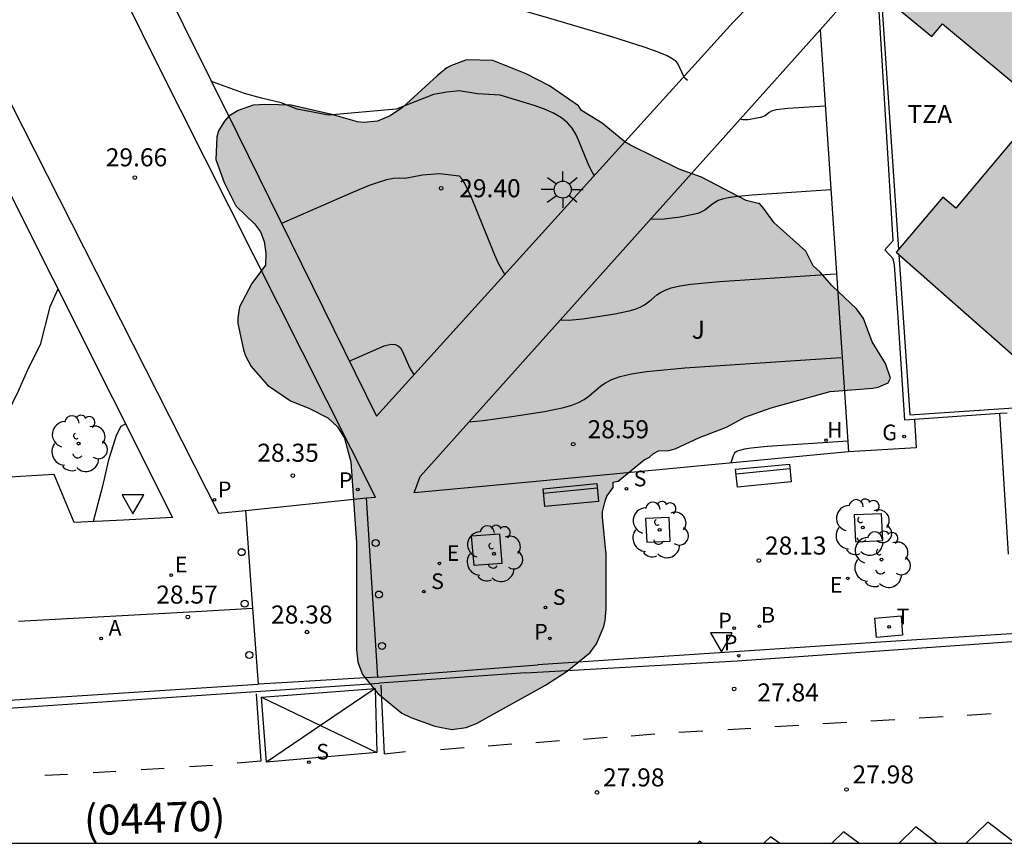
# Model space of a CAD drawing. Units: millimetres. Extents: x 585543 to 585895, y 4797289 to 4797541.
# Drawn here: x 585668 to 585709, y 4797290 to 4797324 of the extents above; entities that cross this region are included whole.
import ezdxf

# ---------------------------------------------------------------- set-up
doc = ezdxf.new("R2010")
doc.units = ezdxf.units.MM
for name, color, linetype in [('010106', 9, 'Continuous'), ('020104', 34, 'Continuous'), ('020204', 9, 'Continuous'), ('020308', 9, 'Continuous'), ('060108', 9, 'Continuous'), ('060113', 4, 'Continuous'), ('060130', 9, 'Continuous'), ('060144', 9, 'Continuous'), ('070105', 6, 'Continuous'), ('080302', 9, 'Continuous'), ('080311', 9, 'Continuous'), ('090202', 1, 'Continuous'), ('100101', 9, 'Continuous'), ('100106', 63, 'Continuous'), ('100107', 3, 'Continuous'), ('100116', 71, 'Continuous'), ('100202', 3, 'Continuous'), ('100302', 7, 'Continuous'), ('200202', 4, 'Continuous'), ('200204', 4, 'Continuous'), ('200205', 4, 'Continuous'), ('200302', 4, 'Continuous'), ('200304', 4, 'Continuous'), ('200305', 4, 'Continuous'), ('210203', 4, 'Continuous'), ('210204', 9, 'Continuous'), ('210205', 4, 'Continuous'), ('210303', 4, 'Continuous'), ('210304', 9, 'Continuous'), ('210305', 4, 'Continuous'), ('220205', 1, 'Continuous'), ('220207', 9, 'Continuous'), ('220305', 1, 'Continuous'), ('220307', 9, 'Continuous'), ('230204', 9, 'Continuous'), ('230304', 9, 'Continuous'), ('240104', 1, 'Continuous'), ('240205', 1, 'Continuous'), ('240305', 1, 'Continuous'), ('250206', 9, 'Continuous'), ('260101', 9, 'Continuous'), ('260202', 9, 'Continuous'), ('260205', 9, 'Continuous'), ('990501', 21, 'Continuous'), ('990504', 63, 'Continuous')]:
    doc.layers.add(name, color=color, linetype=linetype)
doc.layers.add('020105', color=24, linetype='Continuous', lineweight=30)
doc.layers.add('080111', color=7, linetype='Continuous', lineweight=30)
doc.styles.add('ARIAL', font='ARIAL.TTF', dxfattribs={"height": 1})
doc.styles.add('ROMANS', font='romans__.ttf', dxfattribs={"height": 1})

# ---------------------------------------------------------------- blocks, each defined once
blk = doc.blocks.new('COTAPU')
blk.add_circle((0, 0), 0.075)
blk = doc.blocks.new('RETEL')
blk.add_circle((0, 0), 0.055)
blk = doc.blocks.new('BOCAR')
blk.add_circle((0, 0), 0.055)
blk = doc.blocks.new('HIDRAN')
blk.add_circle((0, 0), 0.055)
blk = doc.blocks.new('ABAS')
blk.add_circle((0, 0), 0.055)
blk = doc.blocks.new('PLUVI3')
blk.add_circle((0, 0), 0.055)
blk = doc.blocks.new('REGELE')
blk.add_circle((0, 0), 0.055)
blk = doc.blocks.new('REGAS')
blk.add_circle((0, 0), 0.055)
blk = doc.blocks.new('SETRA')
at = {"linetype": 'Continuous'}
blk.add_lwpolyline([(0.451, 0.26), (-0.45, 0.26), (-0.001, -0.52)], close=True, dxfattribs=at)
blk = doc.blocks.new('PLUVI2')
blk.add_circle((0, 0), 0.055)
blk = doc.blocks.new('REGALU')
blk.add_circle((0, 0), 0.055)
blk = doc.blocks.new('HUEPIV')
blk.add_circle((0, 0), 0.145)
blk = doc.blocks.new('SANEA')
blk.add_circle((0, 0), 0.055)
blk = doc.blocks.new('ARBOL')
blk.add_circle((0, 0), 0.0587)
for centre, radius, start, end in [((-0.564, 0.381), 0.532, 92.28, 254.58), ((-0.28, 0.855), 0.3, 359.2878, 173.6078), ((0.097, 0.97), 0.21, 23.1565, 160.4665), ((0.438, 0.881), 0.24, 301.578, 139.328), ((-0.091, 0.321), 0.12, 119.14, 310.56), ((0.656, 0.288), 0.443, 319.8556, 114.7656), ((0.819, -0.249), 0.383, 235.5275, 62.0275), ((-0.556, -0.339), 0.555, 142.64, 266.54), ((-0.039, -0.384), 0.21, 189.64, 323.88), ((0.299, -0.624), 0.532, 224.67, 0.24), ((-0.301, -0.676), 0.45, 213.78, 295.32)]:
    blk.add_arc(centre, radius, start, end)
blk = doc.blocks.new('FAROLA')
for p, q in [((-0.63, 0.51), (-0.255, 0.245)), ((0, 0.355), (0, 0.755)), ((0.605, 0.49), (0.276, 0.223)), ((-0.355, 0), (-0.895, 0)), ((0.355, 0), (0.855, 0)), ((-0.65, -0.52), (-0.255, -0.24)), ((0, -0.355), (0, -0.755)), ((0.585, -0.52), (0.256, -0.246))]:
    blk.add_line(p, q)
blk.add_circle((0, 0), 0.355)
blk = doc.blocks.new('BANCO')
blk.add_line((1.125, 0.1875), (-1.125, 0.1875))
blk.add_lwpolyline([(1.125, 0.75), (1.125, 0), (-1.125, 0), (-1.125, 0.75)], close=True)

msp = doc.modelspace()

# ---------------------------------------------------------------- hatches: boundary and pattern name
at = {"layer": '990501'}
msp.add_hatch(color=256, dxfattribs=at).paths.add_polyline_path([(585713.809, 4797327.746), (585715.94, 4797327.845), (585719.924, 4797332.462), (585726.195, 4797326.948), (585723.999, 4797324.554), (585723.562, 4797324.984), (585720.004, 4797321.114), (585721.156, 4797320.13), (585722.099, 4797319.324), (585723.042, 4797318.518), (585723.418, 4797318.197), (585723.794, 4797317.876), (585723.923, 4797317.766), (585724.052, 4797317.655), (585724.507, 4797318.131), (585726.729, 4797316.166), (585721.411, 4797310.206), (585717.228, 4797313.913), (585715.818, 4797313.864), (585714.421, 4797313.814), (585710.547, 4797309.487), (585704.741, 4797314.606), (585706.676, 4797316.898), (585707.211, 4797316.446), (585710.781, 4797320.672), (585706.664, 4797324.103), (585706.216, 4797323.565), (585703.911, 4797325.485), (585709.323, 4797331.63), (585709.867, 4797331.16)])
at = {"layer": '990504'}
msp.add_hatch(color=256, dxfattribs=at).paths.add_polyline_path([(585698.998, 4797316.64), (585698.502, 4797316.752), (585696.638, 4797317.728), (585695.718, 4797318.056), (585693.687, 4797319.056), (585693.463, 4797319.196), (585692.519, 4797319.976), (585691.659, 4797320.496), (585691.527, 4797320.692), (585690.327, 4797321.528), (585689.359, 4797322.02), (585687.967, 4797322.572), (585686.879, 4797322.6), (585686.247, 4797322.368), (585686.059, 4797322.264), (585685.651, 4797321.94), (585684.215, 4797320.62), (585683.703, 4797320.276), (585683.175, 4797320.056), (585682.615, 4797319.992), (585682.351, 4797320.024), (585681.279, 4797320.328), (585679.583, 4797320.712), (585678.531, 4797320.752), (585678.007, 4797320.72), (585677.391, 4797320.5), (585677.003, 4797320.256), (585676.811, 4797320.06), (585676.575, 4797319.656), (585676.495, 4797319.404), (585676.463, 4797318.456), (585676.799, 4797317.512), (585677.287, 4797316.532), (585678.071, 4797315.792), (585678.319, 4797315.46), (585678.467, 4797315.056), (585678.539, 4797314.576), (585678.519, 4797314.072), (585677.947, 4797313.312), (585677.435, 4797312.336), (585677.367, 4797311.884), (585677.375, 4797311.652), (585677.607, 4797310.552), (585677.687, 4797310.304), (585677.927, 4797309.86), (585678.611, 4797309.084), (585679.559, 4797308.432), (585680.355, 4797308.116), (585681.107, 4797307.724), (585681.515, 4797307.352), (585681.811, 4797306.888), (585682.071, 4797305.904), (585682.307, 4797302.54), (585682.302, 4797298.101), (585682.362, 4797297.577), (585682.55, 4797297.069), (585683.186, 4797296.285), (585684.182, 4797295.469), (585684.562, 4797295.281), (585685.566, 4797294.929), (585686.26, 4797294.785), (585686.858, 4797294.864), (585687.29, 4797295.028), (585690.166, 4797296.623), (585691.054, 4797297.203), (585692.014, 4797297.983), (585692.282, 4797298.339), (585692.578, 4797299.059), (585692.642, 4797299.315), (585692.678, 4797299.799), (585692.678, 4797302.055), (585692.53, 4797303.599), (585692.53, 4797303.819), (585692.634, 4797304.263), (585692.71, 4797304.479), (585692.97, 4797304.835), (585692.978, 4797305.059), (585693.182, 4797305.103), (585694.266, 4797305.979), (585694.486, 4797306.099), (585694.654, 4797306.247), (585694.858, 4797306.355), (585695.29, 4797306.375), (585695.546, 4797306.447), (585696.554, 4797306.915), (585697.682, 4797307.347), (585698.45, 4797307.755), (585699.542, 4797308.151), (585701.998, 4797308.827), (585703.762, 4797308.959), (585703.986, 4797308.999), (585704.402, 4797309.187), (585704.498, 4797309.379), (585704.29, 4797309.991), (585703.734, 4797310.891), (585703.374, 4797311.859), (585703.086, 4797312.259), (585702.078, 4797313.207), (585701.582, 4797313.787), (585701.278, 4797314.047), (585700.974, 4797314.647), (585699.658, 4797315.831), (585699.226, 4797316.439), (585699.05, 4797316.64)])

# ---------------------------------------------------------------- linework, layer by layer
at = {"layer": '010106', "flags": 128}
msp.add_lwpolyline([(585544.13, 4797290.069), (585894.12, 4797290.061), (585894.126, 4797540.054), (585544.136, 4797540.062)], close=True, dxfattribs=at)
at = {"layer": '020104', "flags": 128}
for points, elevation in [([(585696.059, 4797321.74), (585695.954, 4797321.842), (585695.889, 4797321.936), (585695.674, 4797322.426), (585695.599, 4797322.524), (585695.458, 4797322.636), (585695.215, 4797322.768), (585694.839, 4797322.926), (585694.307, 4797323.116), (585692.873, 4797323.571), (585690.302, 4797324.335), (585688.662, 4797324.804), (585687.941, 4797324.994), (585687.319, 4797325.14), (585686.812, 4797325.234), (585686.404, 4797325.284), (585686.069, 4797325.301), (585685.784, 4797325.296), (585685.27, 4797325.257), (585673.591, 4797327.647), (585673.334, 4797327.581)], 30.5), ([(585701.786, 4797320.683), (585700.225, 4797320.579), (585699.75, 4797320.524), (585699.557, 4797320.471), (585699.452, 4797320.408), (585699.29, 4797320.279), (585699.093, 4797320.201), (585698.589, 4797320.114), (585698.361, 4797320.111), (585698.243, 4797320.135)], 30.5), ([(585688.467, 4797313.689), (585688.213, 4797314.145), (585688.053, 4797314.491), (585687.083, 4797316.879), (585686.807, 4797317.459), (585686.691, 4797317.644), (585686.588, 4797317.766), (585685.75, 4797317.86), (585685.044, 4797317.809), (585684.326, 4797317.676), (585684.102, 4797317.687), (585683.846, 4797317.669), (585683.547, 4797317.612), (585683.201, 4797317.511), (585682.83, 4797317.38), (585682.131, 4797317.095), (585679.188, 4797315.806)], 29.5), ([(585690.771, 4797311.798), (585691.12, 4797311.79), (585691.706, 4797311.849), (585693.043, 4797312.052), (585693.642, 4797312.175), (585693.892, 4797312.249), (585694.101, 4797312.333), (585694.274, 4797312.425), (585694.549, 4797312.627), (585694.791, 4797312.838), (585694.936, 4797312.941), (585695.128, 4797313.039), (585695.389, 4797313.13), (585695.744, 4797313.211), (585696.207, 4797313.281), (585697.389, 4797313.395), (585702.218, 4797313.717)], 29.5), ([(585669.896, 4797313.076), (585669.556, 4797312.343), (585669.163, 4797310.765), (585668.667, 4797309.808), (585668.253, 4797308.872), (585667.729, 4797307.786), (585667.277, 4797306.872), (585666.691, 4797305.188)], 29.5), ([(585682.006, 4797310.09), (585683.456, 4797310.715), (585683.615, 4797310.763), (585683.773, 4797310.788), (585683.916, 4797310.778), (585684.034, 4797310.724), (585684.13, 4797310.632), (585684.208, 4797310.51), (585684.462, 4797309.914), (585684.54, 4797309.76), (585684.692, 4797309.524)], 29), ([(585686.982, 4797307.571), (585687.565, 4797307.616), (585688.758, 4797307.785), (585690.112, 4797307.997), (585690.916, 4797308.163), (585691.252, 4797308.262), (585691.533, 4797308.374), (585691.765, 4797308.498), (585691.962, 4797308.631), (585692.46, 4797309.053), (585692.655, 4797309.191), (585692.913, 4797309.323), (585693.264, 4797309.445), (585693.741, 4797309.554), (585694.363, 4797309.649), (585695.951, 4797309.802), (585702.439, 4797310.234)], 29), ([(585672.712, 4797307.475), (585672.515, 4797307.373), (585672.317, 4797306.994), (585671.983, 4797305.934), (585671.743, 4797304.896), (585671.364, 4797303.42)], 29), ([(585702.724, 4797306.755), (585699.392, 4797306.534), (585698.706, 4797306.467), (585698.424, 4797306.425), (585698.224, 4797306.377), (585698.094, 4797306.325), (585698.019, 4797306.269), (585697.958, 4797306.152), (585697.867, 4797305.858)], 28.5)]:
    msp.add_lwpolyline(points, dxfattribs=dict(at, elevation=elevation))
at = {"layer": '020105', "elevation": 30, "flags": 128}
for points in [[(585692.189, 4797317.796), (585692.034, 4797318.073), (585691.937, 4797318.283), (585691.536, 4797319.268), (585691.418, 4797319.518), (585691.27, 4797319.758), (585691.077, 4797319.984), (585690.823, 4797320.193), (585690.499, 4797320.38), (585690.114, 4797320.549), (585689.684, 4797320.705), (585688.273, 4797321.134), (585687.337, 4797321.193), (585686.574, 4797321.307), (585686.064, 4797321.262), (585685.51, 4797321.158), (585683.949, 4797320.552), (585681.145, 4797320.299), (585679.833, 4797320.555), (585679.168, 4797320.81), (585678.35, 4797321.015), (585677.651, 4797321.202), (585676.279, 4797321.695)], [(585702.021, 4797317.201), (585698.744, 4797316.983), (585698.048, 4797316.914), (585697.747, 4797316.868), (585697.514, 4797316.814), (585697.343, 4797316.755), (585697.121, 4797316.623), (585696.782, 4797316.352), (585696.532, 4797316.236), (585696.367, 4797316.188), (585695.758, 4797316.071), (585695.092, 4797315.977), (585694.676, 4797315.964), (585694.523, 4797315.985)]]:
    msp.add_lwpolyline(points, dxfattribs=at)
at = {"layer": '060108'}
for points in [[(585697.05, 4797351.576, 32.253), (585695.298, 4797351.133, 32.187), (585694.309, 4797353.952, 32.297), (585693.32, 4797356.771, 32.407), (585679.079, 4797352.425, 32.292), (585672.293, 4797350.311, 32.196), (585662.675, 4797347.31, 32.2), (585655.037, 4797344.91, 32.208), (585657.613, 4797337.384, 31.896), (585658.943, 4797333.604, 31.688), (585659.371, 4797333.728, 31.65), (585659.649, 4797333.79, 31.626), (585660.035, 4797333.826, 31.594), (585660.361, 4797333.772, 31.562), (585660.695, 4797333.61, 31.512), (585661.149, 4797333.32, 31.48), (585661.539, 4797332.976, 31.35), (585661.931, 4797332.53, 31.288), (585662.591, 4797331.438, 31.176), (585665.366, 4797325.854, 30.448), (585676.574, 4797303.77, 28.657), (585677.693, 4797303.885, 28.656)], [(585682.714, 4797304.403, 28.65), (585683.087, 4797304.441, 28.649), (585673.983, 4797322.528, 29.915), (585671.681, 4797327.201, 30.325)], [(585677.693, 4797303.885, 28.656), (585682.714, 4797304.403, 28.65)], [(585683.192, 4797296.956, 28.224), (585682.714, 4797304.403, 28.432)], [(585677.693, 4797303.885, 28.656), (585677.986, 4797299.829, 28.508)], [(585677.986, 4797299.829, 28.508), (585678.215, 4797296.662, 28.423)], [(585711.722, 4797298.588, 28.192), (585711.697, 4797298.893, 28.188), (585704.714, 4797298.449, 28.001), (585689.842, 4797297.476, 28.025)], [(585683.192, 4797296.956, 28.224), (585689.842, 4797297.476, 28.025)], [(585683.192, 4797296.956, 28.224), (585682.188, 4797296.909, 28.171), (585679.203, 4797296.72, 28.282), (585678.215, 4797296.662, 28.423)], [(585616.031, 4797290.067, 30.567), (585615.973, 4797291.403, 30.563), (585623.865, 4797291.923, 30.357), (585623.998, 4797291.988, 30.355), (585624.105, 4797292.09, 30.352), (585624.176, 4797292.22, 30.35), (585624.203, 4797292.342, 30.352), (585624.197, 4797292.468, 30.354), (585624.159, 4797292.587, 30.355), (585624.092, 4797292.693, 30.357), (585622.525, 4797294.183, 30.377), (585635.989, 4797295.009, 29.767), (585636.569, 4797295.044, 29.653), (585639.566, 4797295.25, 29.533), (585640.115, 4797295.285, 29.615), (585647.253, 4797295.737, 29.385), (585651.874, 4797291.722, 29.087), (585655.965, 4797291.978, 28.988), (585656.973, 4797292, 29.094), (585656.792, 4797295.288, 29.034), (585656.78, 4797295.32, 29.038), (585665.509, 4797295.848, 28.746), (585678.215, 4797296.662, 28.423)]]:
    msp.add_polyline3d(points, dxfattribs=at)
at = {"layer": '060113'}
for points in [[(585689.333, 4797297.132, 27.921), (585698.122, 4797297.638, 27.808), (585711.722, 4797298.588, 28.069)], [(585689.333, 4797297.132, 27.921), (585683.256, 4797296.707, 28.122)], [(585616.335, 4797290.067, 30.463), (585616.288, 4797291.148, 30.46), (585624.036, 4797291.659, 30.212), (585624.211, 4797291.744, 30.209), (585624.385, 4797291.911, 30.207), (585624.499, 4797292.119, 30.205), (585624.544, 4797292.322, 30.206), (585624.534, 4797292.526, 30.208), (585624.473, 4797292.72, 30.21), (585624.384, 4797292.859, 30.212), (585623.181, 4797293.945, 30.241), (585647.113, 4797295.348, 29.234), (585651.745, 4797291.38, 29.111), (585657.395, 4797291.771, 28.963), (585657.256, 4797294.994, 28.901), (585665.765, 4797295.535, 28.621), (585683.256, 4797296.707, 28.122)]]:
    msp.add_polyline3d(points, dxfattribs=at)
at = {"layer": '060130'}
for points in [[(585705.503, 4797307.665, 28.485), (585705.564, 4797306.491, 28.373), (585702.753, 4797306.318, 28.436)], [(585668.259, 4797299.287, 28.624), (585675.867, 4797299.7, 28.21), (585677.986, 4797299.829, 28.18)]]:
    msp.add_polyline3d(points, dxfattribs=at)
at = {"layer": '060144'}
for points in [[(585701.573, 4797323.851, 30.954), (585703.764, 4797326.324, 31.323)], [(585704.114, 4797325.316, 33.104), (585704.834, 4797314.716, 33.269)], [(585704.848, 4797314.511, 33.273), (585705.3, 4797307.853, 33.377), (585723.185, 4797309.06, 32.94)]]:
    msp.add_polyline3d(points, dxfattribs=at)
at = {"layer": '070105'}
for points in [[(585705.503, 4797307.665, 29.179), (585705.099, 4797307.638, 29.179), (585704.816, 4797311.902, 29.24), (585704.671, 4797314.089, 29.595), (585704.613, 4797314.331, 29.593), (585704.262, 4797314.709, 29.694), (585704.612, 4797315.092, 29.809), (585704.011, 4797324.841, 31.276), (585703.41, 4797325.347, 31.213), (585709.109, 4797331.773, 32.185)], [(585709.045, 4797307.904, 29.179), (585705.503, 4797307.665, 29.179)], [(585709.35, 4797307.925, 29.179), (585709.045, 4797307.904, 29.179)]]:
    msp.add_polyline3d(points, dxfattribs=at)
at = {"layer": '080111'}
for points in [[(585704.114, 4797325.316, 32.279), (585706.216, 4797323.565, 32.279), (585706.664, 4797324.103, 32.279), (585710.781, 4797320.672, 32.279), (585707.211, 4797316.446, 32.279), (585706.676, 4797316.898, 32.279), (585704.834, 4797314.716, 32.279)], [(585704.848, 4797314.511, 32.279), (585710.547, 4797309.487, 32.279), (585714.421, 4797313.814, 32.279), (585715.818, 4797313.864, 32.279), (585717.228, 4797313.913, 32.279), (585721.411, 4797310.206, 32.279), (585726.436, 4797315.838, 32.279)], [(585704.834, 4797314.716, 32.279), (585704.741, 4797314.606, 32.279), (585704.848, 4797314.511, 32.279)]]:
    msp.add_polyline3d(points, dxfattribs=at)
at = {"layer": '100101'}
for points in [[(585703.004, 4797303.709, 28.191), (585704.128, 4797303.763, 28.204)], [(585703.058, 4797302.585, 28.178), (585703.004, 4797303.709, 28.191)], [(585704.182, 4797302.639, 28.191), (585704.128, 4797303.763, 28.204)], [(585688.256, 4797302.901, 28.332), (585687.089, 4797302.813, 28.36)], [(585688.365, 4797301.685, 28.275), (585688.256, 4797302.901, 28.332)], [(585687.198, 4797301.597, 28.303), (585687.089, 4797302.813, 28.36)], [(585703.058, 4797302.585, 28.178), (585704.182, 4797302.639, 28.191)], [(585688.365, 4797301.685, 28.275), (585687.198, 4797301.597, 28.303)]]:
    msp.add_polyline3d(points, dxfattribs=at)
msp.add_polyline3d([(585695.301, 4797303.594, 28.254), (585694.32, 4797303.549, 28.262), (585694.365, 4797302.568, 28.254), (585695.346, 4797302.613, 28.262)], close=True, dxfattribs=at)
at = {"layer": '100106', "elevation": 34.36, "flags": 128}
msp.add_lwpolyline([(585698.998, 4797316.64), (585698.502, 4797316.752), (585696.638, 4797317.728), (585695.718, 4797318.056), (585693.687, 4797319.056), (585693.463, 4797319.196), (585692.519, 4797319.976), (585691.659, 4797320.496), (585691.527, 4797320.692), (585690.327, 4797321.528), (585689.359, 4797322.02), (585687.967, 4797322.572), (585686.879, 4797322.6), (585686.247, 4797322.368), (585686.059, 4797322.264), (585685.651, 4797321.94), (585684.215, 4797320.62), (585683.703, 4797320.276), (585683.175, 4797320.056), (585682.615, 4797319.992), (585682.351, 4797320.024), (585681.279, 4797320.328), (585679.583, 4797320.712), (585678.531, 4797320.752), (585678.007, 4797320.72), (585677.391, 4797320.5), (585677.003, 4797320.256), (585676.811, 4797320.06), (585676.575, 4797319.656), (585676.495, 4797319.404), (585676.463, 4797318.456), (585676.799, 4797317.512), (585677.287, 4797316.532), (585678.071, 4797315.792), (585678.319, 4797315.46), (585678.467, 4797315.056), (585678.539, 4797314.576), (585678.519, 4797314.072), (585677.947, 4797313.312), (585677.435, 4797312.336), (585677.367, 4797311.884), (585677.375, 4797311.652), (585677.607, 4797310.552), (585677.687, 4797310.304), (585677.927, 4797309.86), (585678.611, 4797309.084), (585679.559, 4797308.432), (585680.355, 4797308.116), (585681.107, 4797307.724), (585681.515, 4797307.352), (585681.811, 4797306.888), (585682.071, 4797305.904), (585682.307, 4797302.54), (585682.302, 4797298.101), (585682.362, 4797297.577), (585682.55, 4797297.069), (585683.186, 4797296.285), (585684.182, 4797295.469), (585684.562, 4797295.281), (585685.566, 4797294.929), (585686.26, 4797294.785), (585686.858, 4797294.864), (585687.29, 4797295.028), (585690.166, 4797296.623), (585691.054, 4797297.203), (585692.014, 4797297.983), (585692.282, 4797298.339), (585692.578, 4797299.059), (585692.642, 4797299.315), (585692.678, 4797299.799), (585692.678, 4797302.055), (585692.53, 4797303.599), (585692.53, 4797303.819), (585692.634, 4797304.263), (585692.71, 4797304.479), (585692.97, 4797304.835), (585692.978, 4797305.059), (585693.182, 4797305.103), (585694.266, 4797305.979), (585694.486, 4797306.099), (585694.654, 4797306.247), (585694.858, 4797306.355), (585695.29, 4797306.375), (585695.546, 4797306.447), (585696.554, 4797306.915), (585697.682, 4797307.347), (585698.45, 4797307.755), (585699.542, 4797308.151), (585701.998, 4797308.827), (585703.762, 4797308.959), (585703.986, 4797308.999), (585704.402, 4797309.187), (585704.498, 4797309.379), (585704.29, 4797309.991), (585703.734, 4797310.891), (585703.374, 4797311.859), (585703.086, 4797312.259), (585702.078, 4797313.207), (585701.582, 4797313.787), (585701.278, 4797314.047), (585700.974, 4797314.647), (585699.658, 4797315.831), (585699.226, 4797316.439), (585699.05, 4797316.64)], close=True, dxfattribs=at)
at = {"layer": '100107'}
msp.add_polyline3d([(585709.4, 4797302.071, 28.905), (585709.045, 4797307.904, 28.968)], dxfattribs=at)
at = {"layer": '100116'}
for points in [[(585698.06, 4797348.697, 32.107), (585701.191, 4797339.769, 31.848), (585686.826, 4797335.789, 31.894), (585682.396, 4797334.45, 31.79), (585677.802, 4797333.016, 31.676), (585674.456, 4797331.98, 31.408), (585672.508, 4797331.302, 31.076), (585672.228, 4797331.014, 31.006), (585672.098, 4797330.754, 30.974), (585672.04, 4797330.432, 30.892), (585672.072, 4797330.158, 30.792), (585672.134, 4797329.89, 30.738), (585673.978, 4797326.334, 30.37), (585677.356, 4797319.522, 29.824), (585683.133, 4797307.803, 28.799), (585697.957, 4797324.16, 30.774), (585704.618, 4797330.982, 30.999), (585706.008, 4797332.41, 31.5), (585707.39, 4797333.83, 31.999), (585708.145, 4797334.605, 32.209), (585708.386, 4797334.812, 32.209), (585708.876, 4797335.197, 32.209), (585709.162, 4797335.342, 32.209), (585709.572, 4797335.441, 32.209)], [(585689.481, 4797305.061, 28.607), (585684.707, 4797304.609, 28.652), (585684.946, 4797305.3, 28.735), (585701.573, 4797323.851, 30.954)], [(585701.573, 4797323.851, 30.954), (585702.753, 4797306.318, 28.66)], [(585660.713, 4797323.417, 31.331), (585661.336, 4797323.453, 31.053), (585663.004, 4797323.461, 30.778), (585664.671, 4797323.47, 30.503), (585674.663, 4797303.594, 28.649), (585672.618, 4797303.486, 28.84), (585670.573, 4797303.378, 29.015), (585670.157, 4797304.375, 29.244), (585669.742, 4797305.372, 29.473), (585667.865, 4797305.261, 28.964)], [(585702.753, 4797306.318, 28.436), (585689.481, 4797305.061, 28.607)]]:
    msp.add_polyline3d(points, dxfattribs=at)
at = {"layer": '240104'}
for points in [[(585703.851, 4797299.412, 28.036), (585704.936, 4797299.505, 28.051)], [(585703.914, 4797298.606, 28.051), (585703.851, 4797299.412, 28.036)], [(585704.936, 4797299.505, 28.051), (585704.999, 4797298.699, 28.013)], [(585704.999, 4797298.699, 28.013), (585703.914, 4797298.606, 28.051)]]:
    msp.add_polyline3d(points, dxfattribs=at)
at = {"layer": '260101'}
for points in [[(585678.358, 4797296.127, 28.302), (585683.076, 4797296.49, 28.132)], [(585683.076, 4797296.49, 28.132), (585680.811, 4797294.952, 28.229)], [(585683.076, 4797296.49, 28.132), (585683.147, 4797293.834, 28.2)], [(585684.344, 4797293.863, 28.165), (585683.467, 4797293.757, 28.195), (585683.331, 4797296.628, 28.123)], [(585678.134, 4797296.263, 28.31), (585678.329, 4797293.466, 28.333), (585677.342, 4797293.389, 28.358)], [(585678.358, 4797296.127, 28.302), (585680.811, 4797294.952, 28.25)], [(585678.564, 4797293.427, 28.325), (585678.358, 4797296.127, 28.302)], [(585701.691, 4797295.027, 27.967), (585702.689, 4797295.086, 27.978)], [(585703.687, 4797295.146, 27.989), (585704.686, 4797295.205, 28)], [(585705.684, 4797295.265, 28.011), (585706.682, 4797295.324, 28.022)], [(585707.681, 4797295.384, 28.034), (585708.679, 4797295.443, 28.045)], [(585680.811, 4797294.952, 28.229), (585678.564, 4797293.427, 28.325)], [(585680.811, 4797294.952, 28.25), (585683.147, 4797293.834, 28.2)], [(585695.7, 4797294.67, 27.899), (585696.698, 4797294.729, 27.911)], [(585697.733, 4797294.781, 27.862), (585698.697, 4797294.842, 27.861)], [(585699.694, 4797294.908, 27.944), (585700.692, 4797294.967, 27.955)], [(585689.76, 4797294.242, 27.92), (585690.742, 4797294.325, 27.902)], [(585691.74, 4797294.384, 27.913), (585692.722, 4797294.468, 27.895)], [(585693.72, 4797294.527, 27.906), (585694.702, 4797294.61, 27.888)], [(585683.147, 4797293.834, 28.2), (585678.564, 4797293.427, 28.325)], [(585685.8, 4797293.956, 27.933), (585686.781, 4797294.039, 27.915)], [(585687.78, 4797294.099, 27.927), (585688.761, 4797294.182, 27.909)], [(585672.302, 4797293.04, 28.51), (585671.355, 4797292.989, 28.538)], [(585674.308, 4797293.162, 28.449), (585673.361, 4797293.111, 28.477)], [(585676.314, 4797293.284, 28.388), (585675.368, 4797293.233, 28.416)], [(585670.296, 4797292.918, 28.571), (585669.349, 4797292.867, 28.599)], [(585705.554, 4797290.737, 27.94), (585704.864, 4797290.065, 27.916)], [(585706.428, 4797290.065, 27.939), (585705.554, 4797290.737, 27.94)], [(585708.538, 4797290.928, 28.002), (585707.646, 4797290.065, 27.962)], [(585709.683, 4797290.065, 27.995), (585708.538, 4797290.928, 28.002)], [(585696.554, 4797290.139, 27.915), (585696.477, 4797290.065, 27.916)], [(585696.654, 4797290.065, 27.913), (585696.554, 4797290.139, 27.915)], [(585699.507, 4797290.331, 27.892), (585699.239, 4797290.065, 27.891)], [(585699.881, 4797290.065, 27.889), (585699.507, 4797290.331, 27.892)], [(585702.539, 4797290.532, 27.898), (585702.065, 4797290.065, 27.891)], [(585703.178, 4797290.065, 27.895), (585702.539, 4797290.532, 27.898)]]:
    msp.add_polyline3d(points, dxfattribs=at)

# ---------------------------------------------------------------- block references
at = {"layer": '020204', "rotation": 359.9987685839998}
for p in [(585673.091, 4797317.712, 29.664), (585685.823, 4797317.268, 29.396), (585691.311, 4797306.637, 28.59), (585679.659, 4797305.332, 28.352), (585699.031, 4797301.8, 28.126), (585675.293, 4797299.46, 28.565), (585680.248, 4797298.832, 28.384), (585698.002, 4797296.471, 27.84), (585692.301, 4797292.17, 27.98), (585702.67, 4797292.292, 27.979)]:
    msp.add_blockref('COTAPU', p, dxfattribs=at)
at = {"layer": '090202'}
for p, rotation in [((585699.18, 4797305.703), 185.5852094299133), ((585691.176, 4797304.897), 185.5832343502255)]:
    msp.add_blockref('BANCO', p, dxfattribs=dict(at, rotation=rotation))
at = {"layer": '100202', "rotation": 359.9987685839998}
for p in [(585670.755, 4797306.66, 35.506), (585694.902, 4797303.076, 28.269), (585703.349, 4797303.177, 28.206), (585688.017, 4797302.086, 28.264), (585704.126, 4797301.842, 28.133)]:
    msp.add_blockref('ARBOL', p, dxfattribs=at)
at = {"layer": '200202', "rotation": 359.9987685839998}
msp.add_blockref('BOCAR', (585699.057, 4797299.07, 27.993), dxfattribs=at)
at = {"layer": '200204', "rotation": 359.9987685839998}
msp.add_blockref('HIDRAN', (585701.818, 4797306.803, 28.565), dxfattribs=at)
at = {"layer": '200205', "rotation": 359.9987685839998}
msp.add_blockref('ABAS', (585671.69, 4797298.567, 28.636), dxfattribs=at)
at = {"layer": '210203', "rotation": 359.9987685839998}
for p in [(585697.996, 4797298.991, 27.986), (585690.34, 4797298.57, 28.073)]:
    msp.add_blockref('PLUVI2', p, dxfattribs=at)
at = {"layer": '210204', "rotation": 359.9987685839998}
for p in [(585693.52, 4797304.778, 28.31), (585685.102, 4797300.512, 28.288), (585690.155, 4797299.854, 28.129), (585680.326, 4797293.431, 28.267)]:
    msp.add_blockref('SANEA', p, dxfattribs=at)
at = {"layer": '210205', "rotation": 359.9987685839998}
for p in [(585682.362, 4797304.75, 28.381), (585676.397, 4797304.328, 28.588), (585698.189, 4797297.849, 27.797)]:
    msp.add_blockref('PLUVI3', p, dxfattribs=at)
at = {"layer": '220205', "rotation": 359.9987685839998}
msp.add_blockref('REGELE', (585685.749, 4797301.684, 28.322), dxfattribs=at)
at = {"layer": '220207', "rotation": 359.9987685839998}
for p in [(585674.606, 4797301.196, 28.634), (585702.725, 4797301.062, 28.104)]:
    msp.add_blockref('REGALU', p, dxfattribs=at)
at = {"layer": '230204', "rotation": 359.9987685839998}
msp.add_blockref('REGAS', (585705.068, 4797306.959, 28.472), dxfattribs=at)
at = {"layer": '240205', "rotation": 359.9987685839998}
msp.add_blockref('RETEL', (585704.444, 4797299.052, 28.038), dxfattribs=at)
at = {"layer": '250206', "rotation": 359.9987685839998}
msp.add_blockref('FAROLA', (585690.876, 4797317.21, 29.634), dxfattribs=at)
at = {"layer": '260202', "rotation": 359.9987685839998}
for p in [(585683.104, 4797302.531, 28.407), (585677.528, 4797302.15, 28.578), (585683.235, 4797300.392, 28.333), (585677.659, 4797300.011, 28.504), (585683.366, 4797298.254, 28.259), (585677.85, 4797297.878, 28.463)]:
    msp.add_blockref('HUEPIV', p, dxfattribs=at)
at = {"layer": '260205', "rotation": 359.9987685839998}
for p in [(585673.013, 4797304.268, 28.74), (585697.471, 4797298.535, 28.034)]:
    msp.add_blockref('SETRA', p, dxfattribs=at)

# ---------------------------------------------------------------- texts
at = {"layer": '020308', "style": 'ARIAL'}
for s, p in [('29.66', (585671.882, 4797318.177, 29.663)), ('29.40', (585686.573, 4797316.893, 29.395)), ('28.59', (585691.908, 4797306.882, 28.589)), ('28.35', (585678.182, 4797305.906, 28.351)), ('28.13', (585699.281, 4797302.05, 28.125)), ('28.57', (585673.981, 4797300.014, 28.564)), ('28.38', (585678.752, 4797299.185, 28.383)), ('27.84', (585698.966, 4797295.948, 27.839)), ('27.98', (585692.551, 4797292.42, 27.979)), ('27.98', (585702.92, 4797292.542, 27.978))]:
    msp.add_text(s, height=0.75, rotation=359.9988, dxfattribs=at).set_placement(p)
at = {"layer": '080302', "style": 'ARIAL'}
msp.add_text('(04470)', height=1.25, rotation=2.1847, dxfattribs=at).set_placement((585670.997, 4797290.375))
at = {"layer": '080311', "style": 'ARIAL'}
msp.add_text('TZA', height=0.75, rotation=359.9988, dxfattribs=at).set_placement((585705.206, 4797319.974))
at = {"layer": '100302', "style": 'ARIAL'}
msp.add_text('J', height=0.75, rotation=359.9988, dxfattribs=at).set_placement((585696.236, 4797311.015))
at = {"layer": '200302', "style": 'ROMANS'}
msp.add_text('B', height=0.65, rotation=359.9988, dxfattribs=at).set_placement((585699.117, 4797299.22, 27.992))
at = {"layer": '200304', "style": 'ROMANS'}
msp.add_text('H', height=0.65, rotation=359.9988, dxfattribs=at).set_placement((585701.862, 4797306.909, 28.564))
at = {"layer": '200305', "style": 'ROMANS'}
msp.add_text('A', height=0.65, rotation=359.9988, dxfattribs=at).set_placement((585671.997, 4797298.679, 28.635))
at = {"layer": '210303', "style": 'ROMANS'}
for p in [(585697.343, 4797298.981, 27.985), (585689.692, 4797298.519, 28.118)]:
    msp.add_text('P', height=0.65, rotation=359.9988, dxfattribs=at).set_placement(p)
at = {"layer": '210304', "style": 'ROMANS'}
for p in [(585693.826, 4797304.884, 28.309), (585685.408, 4797300.618, 28.287), (585690.461, 4797299.96, 28.128), (585680.632, 4797293.537, 28.266)]:
    msp.add_text('S', height=0.65, rotation=359.9988, dxfattribs=at).set_placement(p)
at = {"layer": '210305', "style": 'ROMANS'}
for p in [(585681.573, 4797304.816, 28.38), (585676.544, 4797304.434, 28.587), (585697.574, 4797298.067, 27.796)]:
    msp.add_text('P', height=0.65, rotation=359.9988, dxfattribs=at).set_placement(p)
at = {"layer": '220305', "style": 'ROMANS'}
msp.add_text('E', height=0.65, rotation=359.9988, dxfattribs=at).set_placement((585686.055, 4797301.79, 28.321))
at = {"layer": '220307', "style": 'ROMANS'}
for p in [(585674.752, 4797301.318, 28.633), (585701.979, 4797300.473, 28.103)]:
    msp.add_text('E', height=0.65, rotation=359.9988, dxfattribs=at).set_placement(p)
at = {"layer": '230304', "style": 'ROMANS'}
msp.add_text('G', height=0.65, rotation=359.9988, dxfattribs=at).set_placement((585704.157, 4797306.798, 28.471))
at = {"layer": '240305', "style": 'ROMANS'}
msp.add_text('T', height=0.65, rotation=359.9988, dxfattribs=at).set_placement((585704.75, 4797299.158, 28.037))

doc.saveas('drawing.dxf')
